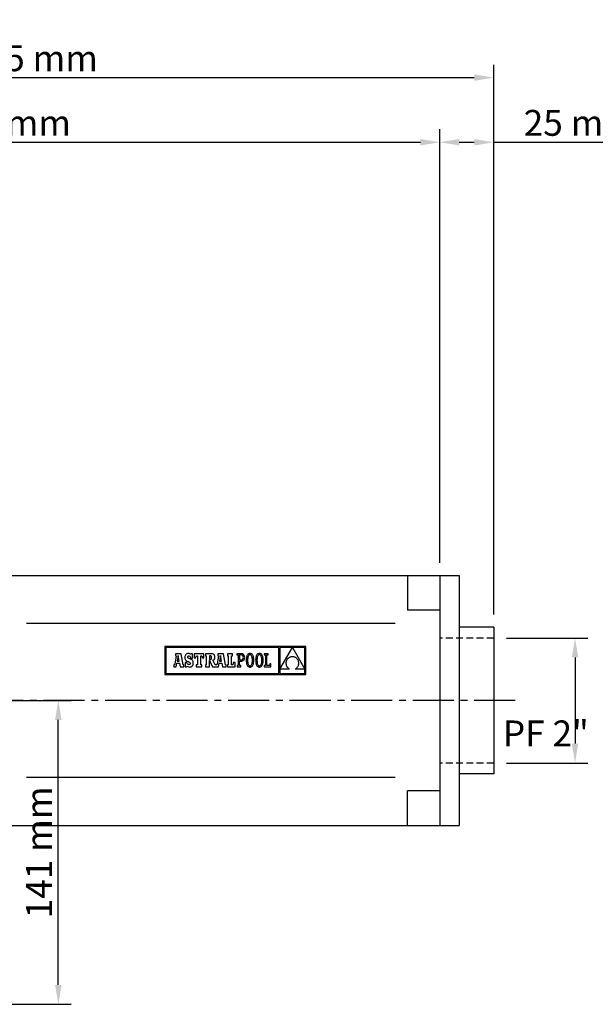
# Model space of a CAD drawing. Extents: x 48 to 1632, y 321 to 942.
# Drawn here: x 552 to 819, y 455 to 912 of the extents above; entities that cross this region are included whole.
import ezdxf

# ---------------------------------------------------------------- set-up
doc = ezdxf.new("R2010")
doc.units = 0
doc.header["$MEASUREMENT"] = 0
doc.header["$PDMODE"] = 3
doc.linetypes.add('CENTER2', pattern=[28.575, 19.05, -3.175, 3.175, -3.175])
doc.linetypes.add('HIDDEN2', pattern=[4.7625, 3.175, -1.5875])
doc.layers.get('0').update_dxf_attribs({"linetype": 'CONTINUOUS'})
doc.layers.get('DEFPOINTS').update_dxf_attribs({"linetype": 'CONTINUOUS'})
for name, color, linetype in [('CENTER', 4, 'CENTER2'), ('DIM', 1, 'CONTINUOUS'), ('HIDDEN', 7, 'HIDDEN2')]:
    doc.layers.add(name, color=color, linetype=linetype)
doc.dimstyles.get("Standard").update_dxf_attribs({"dimtxt": 0.18, "dimasz": 0.18, "dimexe": 0.18, "dimexo": 0.0625, "dimgap": 0.09, "dimtad": 0, "dimtih": 1, "dimtoh": 1, "dimdec": 4, "dimzin": 0, "dimdsep": 46, "dimtxsty": 'Standard', "dimcen": 0.09, "dimadec": 0, "dimazin": 0, "dimtfac": 1, "dimtdec": 4, "dimtofl": 0, "dimtmove": 0, "dimatfit": 3, "dimfxl": 0, "dimtolj": 1, "dimtzin": 0, "dimarcsym": 0})

# ---------------------------------------------------------------- blocks, each defined once
blk = doc.blocks.new('*D1461')
at = {"layer": 'DEFPOINTS', "color": 0, "lineweight": 0}
for p in [(772.21, 885), (329.71, 835.84), (772.21, 629.84)]:
    blk.add_point(p, dxfattribs=at)
at = {"layer": 'DIM', "color": 0, "lineweight": -2}
for p, q in [((329.71, 841.84), (329.71, 891)), ((772.21, 635.84), (772.21, 891)), ((338.71, 885), (763.21, 885))]:
    blk.add_line(p, q, dxfattribs=at)
at = {"layer": 'DIM', "color": 0, "lineweight": 0}
for points in [[(338.71, 886.5), (338.71, 883.5), (329.71, 885)], [(763.21, 886.5), (763.21, 883.5), (772.21, 885)]]:
    blk.add_solid(points, dxfattribs=at)
at = {"layer": 'DIM', "color": 0, "insert": (550.96, 894), "char_height": 12, "attachment_point": 5}
blk.add_mtext('\\A1;442.5 mm', dxfattribs=at)
blk = doc.blocks.new('*D1462')
at = {"layer": 'DEFPOINTS', "color": 0, "lineweight": 0}
for p in [(747.21, 855), (329.71, 835.84), (747.21, 653.84)]:
    blk.add_point(p, dxfattribs=at)
at = {"layer": 'DIM', "color": 0, "lineweight": -2}
for p, q in [((329.71, 841.84), (329.71, 861)), ((747.21, 659.84), (747.21, 861)), ((338.71, 855), (738.21, 855))]:
    blk.add_line(p, q, dxfattribs=at)
at = {"layer": 'DIM', "color": 0, "lineweight": 0}
for points in [[(338.71, 856.5), (338.71, 853.5), (329.71, 855)], [(738.21, 856.5), (738.21, 853.5), (747.21, 855)]]:
    blk.add_solid(points, dxfattribs=at)
at = {"layer": 'DIM', "color": 0, "insert": (538.46, 864), "char_height": 12, "attachment_point": 5}
blk.add_mtext('\\A1;417.5 mm', dxfattribs=at)
blk = doc.blocks.new('*D1463')
at = {"layer": 'DEFPOINTS', "color": 0, "lineweight": 0}
for p in [(772.21, 855), (747.21, 653.84), (772.21, 635.84)]:
    blk.add_point(p, dxfattribs=at)
at = {"layer": 'DIM', "color": 0, "lineweight": -2}
for p, q in [((747.21, 659.84), (747.21, 861)), ((772.21, 641.84), (772.21, 861)), ((756.21, 855), (763.21, 855)), ((772.21, 855), (843.21, 855))]:
    blk.add_line(p, q, dxfattribs=at)
at = {"layer": 'DIM', "color": 0, "lineweight": 0}
for points in [[(756.21, 856.5), (756.21, 853.5), (747.21, 855)], [(763.21, 856.5), (763.21, 853.5), (772.21, 855)]]:
    blk.add_solid(points, dxfattribs=at)
at = {"layer": 'DIM', "color": 0, "insert": (812.21, 864), "char_height": 12, "attachment_point": 5}
blk.add_mtext('\\A1;25 mm', dxfattribs=at)
blk = doc.blocks.new('*D1471')
at = {"layer": 'DEFPOINTS', "color": 0, "lineweight": 0}
for p in [(477.71, 595.84), (570, 595.84), (477.71, 454.84)]:
    blk.add_point(p, dxfattribs=at)
at = {"layer": 'DIM', "color": 0, "lineweight": -2}
for p, q in [((483.71, 595.84), (576, 595.84)), ((570, 463.84), (570, 586.84)), ((483.71, 454.84), (576, 454.84))]:
    blk.add_line(p, q, dxfattribs=at)
at = {"layer": 'DIM', "color": 0, "lineweight": 0}
for points in [[(568.5, 586.84), (571.5, 586.84), (570, 595.84)], [(568.5, 463.84), (571.5, 463.84), (570, 454.84)]]:
    blk.add_solid(points, dxfattribs=at)
at = {"layer": 'DIM', "color": 0, "insert": (561, 525.34), "char_height": 12, "attachment_point": 5, "rotation": 90}
blk.add_mtext('\\A1;141 mm', dxfattribs=at)
blk = doc.blocks.new('*D739')
at = {"layer": 'DEFPOINTS', "color": 0}
for p in [(772.21, 624.84), (772.21, 566.84), (810, 566.84)]:
    blk.add_point(p, dxfattribs=at)
at = {"layer": 'DIM', "color": 0}
for p, q in [((778.21, 624.84), (816, 624.84)), ((810, 615.84), (810, 575.84)), ((778.21, 566.84), (816, 566.84))]:
    blk.add_line(p, q, dxfattribs=at)
for points in [[(808.5, 615.84), (811.5, 615.84), (810, 624.84)], [(808.5, 575.84), (811.5, 575.84), (810, 566.84)]]:
    blk.add_solid(points, dxfattribs=at)
blk.add_text('PF 2"', height=12, dxfattribs=at).set_placement((776.45, 574.6))

msp = doc.modelspace()

# ---------------------------------------------------------------- linework, layer by layer
for p, q in [((527.71459, 653.84351), (756.21459, 653.84351)), ((732.21459, 653.84351), (732.21459, 637.82002)), ((747.21459, 653.84351), (747.21459, 537.84351)), ((756.21459, 653.84351), (756.21459, 537.84351)), ((747.21459, 637.82002), (732.21459, 637.82002)), ((726.49063, 631.5727), (555.21952, 631.5727)), ((772.21459, 629.84351), (756.21459, 629.84351)), ((772.21459, 629.84351), (772.21459, 561.84351)), ((726.49063, 560.11432), (555.21952, 560.11432)), ((772.21459, 561.84351), (756.21459, 561.84351)), ((732.21459, 537.84351), (732.21459, 553.867)), ((747.21459, 553.867), (732.21459, 553.867)), ((527.71459, 537.84351), (756.21459, 537.84351))]:
    msp.add_line(p, q)
at = {"color": 7, "linetype": 'Continuous'}
for p, q in [((619.52958, 620.8919), (619.52958, 607.93399)), ((684.93723, 620.8919), (619.52958, 620.8919)), ((619.94142, 620.48006), (619.94142, 608.34583)), ((672.46474, 620.48006), (619.94142, 620.48006)), ((627.02337, 617.57697), (624.3722, 617.57697)), ((624.3722, 617.57697), (624.3722, 616.60269)), ((627.97498, 612.47879), (627.02337, 617.57697)), ((629.2023, 617.20464), (629.02482, 616.94629)), ((629.42756, 617.40803), (629.2023, 617.20464)), ((629.69919, 617.55511), (629.42756, 617.40803)), ((630.01594, 617.64437), (629.69919, 617.55511)), ((630.37642, 617.67443), (630.01594, 617.64437)), ((630.7871, 617.63555), (630.37642, 617.67443)), ((631.12959, 617.51403), (630.7871, 617.63555)), ((631.42716, 617.30269), (631.12959, 617.51403)), ((631.58875, 617.58548), (631.42716, 617.30269)), ((632.34049, 617.58548), (631.58875, 617.58548)), ((632.34049, 615.58901), (632.34049, 617.58548)), ((633.05063, 617.59964), (633.05063, 615.60565)), ((637.65032, 617.59964), (633.05063, 617.59964)), ((637.65032, 615.60565), (637.65032, 617.59964)), ((638.31723, 617.59441), (638.31723, 616.61643)), ((640.79873, 617.59441), (638.31723, 617.59441)), ((641.27716, 617.57334), (640.79873, 617.59441)), ((641.67861, 617.50776), (641.27716, 617.57334)), ((642.00712, 617.39405), (641.67861, 617.50776)), ((642.26679, 617.22863), (642.00712, 617.39405)), ((642.46167, 617.00787), (642.26679, 617.22863)), ((644.03866, 617.57697), (644.03866, 616.60269)), ((646.68983, 617.57697), (644.03866, 617.57697)), ((647.64144, 612.47879), (646.68983, 617.57697)), ((650.88301, 617.59964), (648.52663, 617.59964)), ((648.52663, 617.59964), (648.52663, 616.60269)), ((650.88301, 616.60269), (650.88301, 617.59964)), ((652.98343, 617.59744), (652.9837, 617.03127)), ((653.55218, 617.5973), (652.98343, 617.59744)), ((652.9837, 617.03127), (653.55218, 617.03127)), ((654.9671, 617.5973), (653.55218, 617.5973)), ((653.55218, 617.03127), (653.55218, 612.04966)), ((654.94105, 617.02953), (654.16364, 617.02953)), ((654.16364, 617.02953), (654.16364, 614.68862)), ((655.36565, 616.95487), (654.94105, 617.02953)), ((655.338, 617.56484), (654.9671, 617.5973)), ((655.67403, 617.46609), (655.338, 617.56484)), ((655.96711, 617.29885), (655.67403, 617.46609)), ((656.20917, 617.06105), (655.96711, 617.29885)), ((656.39209, 616.7505), (656.20917, 617.06105)), ((657.87996, 617.107), (657.72169, 616.85699)), ((658.06215, 617.31455), (657.87996, 617.107)), ((658.26812, 617.47829), (658.06215, 617.31455)), ((658.49773, 617.59688), (658.26812, 617.47829)), ((658.75088, 617.66903), (658.49773, 617.59688)), ((658.79228, 617.09334), (658.59419, 616.99661)), ((659.02743, 617.6934), (658.75088, 617.66903)), ((659.01003, 617.12563), (658.79228, 617.09334)), ((659.23135, 617.09302), (659.01003, 617.12563)), ((659.30405, 617.6692), (659.02743, 617.6934)), ((659.43387, 616.9956), (659.23135, 617.09302)), ((659.5572, 617.59751), (659.30405, 617.6692)), ((659.78684, 617.47951), (659.5572, 617.59751)), ((659.99282, 617.31646), (659.78684, 617.47951)), ((660.17504, 617.10962), (659.99282, 617.31646)), ((660.33335, 616.86024), (660.17504, 617.10962)), ((662.24812, 617.107), (662.08981, 616.85699)), ((662.43031, 617.31455), (662.24812, 617.107)), ((662.63628, 617.47829), (662.43031, 617.31455)), ((662.86593, 617.59688), (662.63628, 617.47829)), ((663.11911, 617.66903), (662.86593, 617.59688)), ((663.16051, 617.09334), (662.96241, 616.99661)), ((663.39569, 617.6934), (663.11911, 617.66903)), ((663.3783, 617.12563), (663.16051, 617.09334)), ((663.59954, 617.09302), (663.3783, 617.12563)), ((663.67224, 617.6692), (663.39569, 617.6934)), ((663.80206, 616.9956), (663.59954, 617.09302)), ((663.92539, 617.59751), (663.67224, 617.6692)), ((664.155, 617.47951), (663.92539, 617.59751)), ((664.36098, 617.31646), (664.155, 617.47951)), ((664.54317, 617.10962), (664.36098, 617.31646)), ((664.70147, 616.86024), (664.54317, 617.10962)), ((665.63461, 617.59964), (665.63461, 617.01042)), ((667.40181, 617.59964), (665.63461, 617.59964)), ((667.40181, 617.01111), (667.40181, 617.59964)), ((672.46474, 608.34583), (672.46474, 620.48006)), ((678.68713, 620.46369), (672.89527, 620.46369)), ((672.89527, 610.43189), (678.68713, 620.46369)), ((672.89527, 620.46369), (672.89527, 610.43189)), ((684.52539, 620.46369), (678.70786, 620.46369)), ((678.70786, 620.46369), (684.52539, 610.47902)), ((684.52539, 610.47902), (684.52539, 620.46369)), ((684.93723, 607.93399), (684.93723, 620.8919)), ((623.6018, 612.47879), (623.6018, 611.48174)), ((623.77217, 612.47879), (623.6018, 612.47879)), ((623.87594, 612.48957), (623.77217, 612.47879)), ((623.97612, 612.5441), (623.87594, 612.48957)), ((624.04795, 612.67211), (623.97612, 612.5441)), ((624.80273, 616.60269), (624.04795, 612.67211)), ((624.3722, 616.60269), (624.80273, 616.60269)), ((624.71967, 611.48174), (625.03223, 613.25787)), ((625.03223, 613.25787), (626.28438, 613.25086)), ((625.66379, 616.73865), (625.16697, 614.13305)), ((625.16697, 614.13305), (626.13794, 614.13319)), ((626.13794, 614.13319), (625.66379, 616.73865)), ((626.28438, 613.25086), (626.58489, 611.48174)), ((628.29222, 612.47879), (627.97498, 612.47879)), ((628.29222, 611.48174), (628.29222, 612.47879)), ((628.81836, 616.27042), (628.79207, 615.85576)), ((628.79207, 615.85576), (628.81501, 615.4336)), ((628.81501, 615.4336), (628.88841, 615.07567)), ((628.8964, 616.63439), (628.81836, 616.27042)), ((628.88102, 613.49564), (628.88102, 611.49109)), ((629.76209, 613.49564), (628.88102, 613.49564)), ((628.88841, 615.07567), (629.01924, 614.7729)), ((629.02482, 616.94629), (628.8964, 616.63439)), ((629.01924, 614.7729), (629.21437, 614.51619)), ((629.21437, 614.51619), (629.48077, 614.29655)), ((629.48077, 614.29655), (629.82538, 614.10491)), ((629.9953, 612.93108), (629.76209, 613.49564)), ((629.82538, 614.10491), (630.25507, 613.93217)), ((630.30751, 612.61074), (629.9953, 612.93108)), ((630.12574, 616.05797), (630.18952, 616.34201)), ((630.19701, 615.74299), (630.12574, 616.05797)), ((630.18952, 616.34201), (630.36641, 616.53086)), ((630.46948, 615.50533), (630.19701, 615.74299)), ((630.25507, 613.93217), (630.93167, 613.65252)), ((630.72389, 612.50955), (630.30751, 612.61074)), ((630.36641, 616.53086), (630.63494, 616.59942)), ((631.03112, 615.26585), (630.46948, 615.50533)), ((630.63494, 616.59942), (631.01996, 616.47936)), ((631.04541, 612.58438), (630.72389, 612.50955)), ((630.93167, 613.65252), (631.26519, 613.39264)), ((631.01996, 616.47936), (631.29002, 616.13482)), ((631.45303, 615.09952), (631.03112, 615.26585)), ((631.26997, 612.78494), (631.04541, 612.58438)), ((631.26519, 613.39264), (631.35439, 613.0753)), ((631.35439, 613.0753), (631.26997, 612.78494)), ((631.29002, 616.13482), (631.42716, 615.58901)), ((631.42716, 615.58901), (632.34049, 615.58901)), ((631.80612, 614.9189), (631.45303, 615.09952)), ((632.09421, 614.71952), (631.80612, 614.9189)), ((632.32124, 614.49691), (632.09421, 614.71952)), ((632.49102, 614.24669), (632.32124, 614.49691)), ((632.43394, 612.18171), (632.57746, 612.50362)), ((632.60752, 613.96432), (632.49102, 614.24669)), ((632.57746, 612.50362), (632.66589, 612.87271)), ((632.67457, 613.64541), (632.60752, 613.96432)), ((632.66589, 612.87271), (632.69605, 613.28545)), ((632.69605, 613.28545), (632.67457, 613.64541)), ((633.05063, 615.60565), (633.7756, 615.60565)), ((633.7756, 615.60565), (634.1155, 616.60269)), ((634.04758, 612.47879), (634.04758, 611.48174)), ((634.61399, 612.47879), (634.04758, 612.47879)), ((634.1155, 616.60269), (634.61399, 616.60269)), ((634.61399, 616.60269), (634.61399, 612.47879)), ((636.13216, 616.60269), (636.58532, 616.60269)), ((636.13216, 612.47879), (636.13216, 616.60269)), ((636.67594, 612.47879), (636.13216, 612.47879)), ((636.58532, 616.60269), (636.92522, 615.60565)), ((636.67594, 611.48174), (636.67594, 612.47879)), ((636.92522, 615.60565), (637.65032, 615.60565)), ((638.31723, 616.61643), (638.71345, 616.61643)), ((638.31723, 612.47799), (638.31723, 611.48202)), ((638.71345, 612.47799), (638.31723, 612.47799)), ((638.71345, 616.61643), (638.71345, 612.47799)), ((640.46737, 616.61647), (640.24114, 616.61647)), ((640.24114, 616.61647), (640.24114, 614.85432)), ((640.24114, 614.85432), (640.47546, 614.85432)), ((640.24671, 614.38547), (641.61512, 611.48202)), ((640.24769, 611.48202), (640.24671, 614.38547)), ((640.87185, 616.53651), (640.46737, 616.61647)), ((640.47546, 614.85432), (640.86345, 614.94923)), ((640.86345, 614.94923), (641.08441, 615.24709)), ((641.0895, 616.26795), (640.87185, 616.53651)), ((641.08441, 615.24709), (641.15446, 615.76765)), ((641.15446, 615.76765), (641.0895, 616.26795)), ((641.81718, 614.59566), (642.23104, 614.82074)), ((642.80328, 612.47799), (641.81718, 614.59566)), ((642.23104, 614.82074), (642.50323, 615.10489)), ((642.59581, 616.72822), (642.46167, 617.00787)), ((642.50323, 615.10489), (642.65265, 615.47998)), ((642.67332, 616.38605), (642.59581, 616.72822)), ((642.65265, 615.47998), (642.69826, 615.9778)), ((642.69826, 615.9778), (642.67332, 616.38605)), ((643.43874, 612.47879), (642.80328, 612.47799)), ((643.54251, 612.48957), (643.43874, 612.47879)), ((643.64265, 612.5441), (643.54251, 612.48957)), ((643.71441, 612.67211), (643.64265, 612.5441)), ((644.46929, 616.60269), (643.71441, 612.67211)), ((644.03866, 616.60269), (644.46929, 616.60269)), ((644.38627, 611.48174), (644.69884, 613.25787)), ((644.69884, 613.25787), (645.95085, 613.25086)), ((645.33036, 616.73865), (644.8334, 614.13305)), ((644.8334, 614.13305), (645.80454, 614.13319)), ((645.80454, 614.13319), (645.33036, 616.73865)), ((645.95085, 613.25086), (646.25149, 611.48174)), ((647.95868, 612.47879), (647.64144, 612.47879)), ((647.95868, 611.48174), (647.95868, 612.47879)), ((648.52663, 616.60269), (648.91183, 616.60269)), ((648.52663, 612.47879), (648.52663, 611.48174)), ((648.91183, 612.47879), (648.52663, 612.47879)), ((648.91183, 616.60269), (648.91183, 612.47879)), ((650.42986, 612.47879), (650.42986, 616.60269)), ((650.42986, 616.60269), (650.88301, 616.60269)), ((651.08703, 612.47879), (650.42986, 612.47879)), ((651.42694, 613.47573), (651.08703, 612.47879)), ((652.12941, 613.47573), (651.42694, 613.47573)), ((652.12941, 611.48174), (652.12941, 613.47573)), ((654.16361, 614.12081), (654.8886, 614.12081)), ((654.16361, 612.0498), (654.16361, 614.12081)), ((654.16364, 614.68862), (654.91483, 614.68862)), ((654.8886, 614.12081), (655.22321, 614.14759)), ((654.91483, 614.68862), (655.27607, 614.73747)), ((655.22321, 614.14759), (655.53483, 614.22849)), ((655.27607, 614.73747), (655.56137, 614.88232)), ((655.67805, 616.73363), (655.36565, 616.95487)), ((655.53483, 614.22849), (655.81675, 614.36448)), ((655.56137, 614.88232), (655.76825, 615.12065)), ((655.87084, 616.36987), (655.67805, 616.73363)), ((655.76825, 615.12065), (655.8942, 615.44996)), ((655.81675, 614.36448), (656.0623, 614.55647)), ((655.93677, 615.86772), (655.87084, 616.36987)), ((655.8942, 615.44996), (655.93677, 615.86772)), ((656.0623, 614.55647), (656.26489, 614.80536)), ((656.26489, 614.80536), (656.41783, 615.11207)), ((656.50779, 616.36509), (656.39209, 616.7505)), ((656.41783, 615.11207), (656.51448, 615.47757)), ((656.54817, 615.9027), (656.50779, 616.36509)), ((656.51448, 615.47757), (656.54817, 615.9027)), ((657.2929, 615.01681), (657.28056, 614.54008)), ((657.28056, 614.54008), (657.29273, 614.0615)), ((657.29273, 614.0615), (657.32923, 613.61804)), ((657.3299, 615.45909), (657.2929, 615.01681)), ((657.32923, 613.61804), (657.39001, 613.2109)), ((657.39137, 615.86559), (657.3299, 615.45909)), ((657.39001, 613.2109), (657.47499, 612.84133)), ((657.47725, 616.23496), (657.39137, 615.86559)), ((657.47499, 612.84133), (657.58409, 612.51056)), ((657.58741, 616.56587), (657.47725, 616.23496)), ((657.58409, 612.51056), (657.71729, 612.21989)), ((657.72169, 616.85699), (657.58741, 616.56587)), ((657.90796, 615.07968), (657.89203, 614.54012)), ((657.89203, 614.54012), (657.90855, 614.00285)), ((657.95462, 615.55683), (657.90796, 615.07968)), ((657.90855, 614.00285), (657.95692, 613.52689)), ((658.03049, 615.97132), (657.95462, 615.55683)), ((657.95692, 613.52689), (658.03534, 613.11278)), ((658.13395, 616.32283), (658.03049, 615.97132)), ((658.03534, 613.11278), (658.142, 612.76099)), ((658.26345, 616.61106), (658.13395, 616.32283)), ((658.142, 612.76099), (658.27513, 612.47203)), ((658.4174, 616.83576), (658.26345, 616.61106)), ((658.27513, 612.47203), (658.43292, 612.24639)), ((658.59419, 616.99661), (658.4174, 616.83576)), ((659.61568, 616.83381), (659.43387, 616.9956)), ((659.77485, 616.60817), (659.61568, 616.83381)), ((659.63119, 612.24444), (659.78653, 612.46913)), ((659.90945, 616.31921), (659.77485, 616.60817)), ((659.78653, 612.46913), (659.91747, 612.75736)), ((660.01747, 615.96741), (659.90945, 616.31921)), ((659.91747, 612.75736), (660.02232, 613.10888)), ((660.09708, 615.55331), (660.01747, 615.96741)), ((660.02232, 613.10888), (660.09938, 613.52337)), ((660.14624, 615.07734), (660.09708, 615.55331)), ((660.09938, 613.52337), (660.14684, 614.00052)), ((660.16305, 614.54012), (660.14624, 615.07734)), ((660.14684, 614.00052), (660.16305, 614.54012)), ((660.32895, 612.22313), (660.46432, 612.51425)), ((660.46763, 616.56957), (660.33335, 616.86024)), ((660.46432, 612.51425), (660.57548, 612.84516)), ((660.57775, 616.2388), (660.46763, 616.56957)), ((660.57548, 612.84516), (660.66227, 613.21453)), ((660.66363, 615.86922), (660.57775, 616.2388)), ((660.66227, 613.21453), (660.72448, 613.62103)), ((660.72514, 615.46209), (660.66363, 615.86922)), ((660.72448, 613.62103), (660.76192, 614.06331)), ((660.7621, 615.01862), (660.72514, 615.46209)), ((660.76192, 614.06331), (660.77448, 614.54008)), ((660.77448, 614.54008), (660.7621, 615.01862)), ((661.66102, 615.01681), (661.64868, 614.54008)), ((661.64868, 614.54008), (661.66085, 614.0615)), ((661.66085, 614.0615), (661.69736, 613.61804)), ((661.69802, 615.45909), (661.66102, 615.01681)), ((661.69736, 613.61804), (661.75814, 613.2109)), ((661.7595, 615.86559), (661.69802, 615.45909)), ((661.75814, 613.2109), (661.84311, 612.84133)), ((661.84538, 616.23496), (661.7595, 615.86559)), ((661.84311, 612.84133), (661.95222, 612.51056)), ((661.95553, 616.56587), (661.84538, 616.23496)), ((661.95222, 612.51056), (662.08542, 612.21989)), ((662.08981, 616.85699), (661.95553, 616.56587)), ((662.27605, 615.07968), (662.26015, 614.54012)), ((662.26015, 614.54012), (662.27668, 614.00285)), ((662.32274, 615.55683), (662.27605, 615.07968)), ((662.27668, 614.00285), (662.32504, 613.52689)), ((662.39865, 615.97132), (662.32274, 615.55683)), ((662.32504, 613.52689), (662.40346, 613.11278)), ((662.50214, 616.32283), (662.39865, 615.97132)), ((662.40346, 613.11278), (662.51016, 612.76099)), ((662.63165, 616.61106), (662.50214, 616.32283)), ((662.51016, 612.76099), (662.64329, 612.47203)), ((662.78559, 616.83576), (662.63165, 616.61106)), ((662.64329, 612.47203), (662.80107, 612.24639)), ((662.96241, 616.99661), (662.78559, 616.83576)), ((663.98384, 616.83381), (663.80206, 616.9956)), ((664.14298, 616.60817), (663.98384, 616.83381)), ((663.99932, 612.24444), (664.15466, 612.46913)), ((664.27757, 616.31921), (664.14298, 616.60817)), ((664.15466, 612.46913), (664.28559, 612.75736)), ((664.3856, 615.96741), (664.27757, 616.31921)), ((664.28559, 612.75736), (664.39044, 613.10888)), ((664.46517, 615.55331), (664.3856, 615.96741)), ((664.39044, 613.10888), (664.46747, 613.52337)), ((664.51437, 615.07734), (664.46517, 615.55331)), ((664.46747, 613.52337), (664.51496, 614.00052)), ((664.53118, 614.54012), (664.51437, 615.07734)), ((664.51496, 614.00052), (664.53118, 614.54012)), ((664.69711, 612.22313), (664.83248, 612.51425)), ((664.83575, 616.56957), (664.70147, 616.86024)), ((664.83248, 612.51425), (664.94364, 612.84516)), ((664.94587, 616.2388), (664.83575, 616.56957)), ((664.94364, 612.84516), (665.03039, 613.21453)), ((665.03175, 615.86922), (664.94587, 616.2388)), ((665.03039, 613.21453), (665.0926, 613.62103)), ((665.09323, 615.46209), (665.03175, 615.86922)), ((665.0926, 613.62103), (665.13005, 614.06331)), ((665.13022, 615.01862), (665.09323, 615.46209)), ((665.13005, 614.06331), (665.14257, 614.54008)), ((665.14257, 614.54008), (665.13022, 615.01862)), ((665.63461, 617.01042), (666.20046, 617.01042)), ((666.20046, 617.01042), (666.20046, 612.06779)), ((666.81231, 617.01111), (667.40181, 617.01111)), ((666.81231, 612.07082), (666.81231, 617.01111)), ((668.19281, 612.81925), (668.19281, 612.07082)), ((668.76101, 612.81925), (668.19281, 612.81925)), ((668.76101, 611.48174), (668.76101, 612.81925)), ((675.72957, 613.43519), (675.71991, 613.19317)), ((675.71991, 613.19317), (675.72971, 612.9502)), ((675.75855, 613.67509), (675.72957, 613.43519)), ((675.72971, 612.9502), (675.75911, 612.70765)), ((675.80663, 613.91154), (675.75855, 613.67509)), ((675.75911, 612.70765), (675.80831, 612.4667)), ((675.87372, 614.14331), (675.80663, 613.91154)), ((675.80831, 612.4667), (675.87742, 612.22869)), ((675.9596, 614.36913), (675.87372, 614.14331)), ((676.06418, 614.58772), (675.9596, 614.36913)), ((676.18723, 614.79784), (676.06418, 614.58772)), ((676.32862, 614.9982), (676.18723, 614.79784)), ((676.48822, 615.18754), (676.32862, 614.9982)), ((676.66584, 615.36457), (676.48822, 615.18754)), ((676.86132, 615.52807), (676.66584, 615.36457)), ((677.07447, 615.67675), (676.86132, 615.52807)), ((677.3052, 615.80936), (677.07447, 615.67675)), ((677.55333, 615.9246), (677.3052, 615.80936)), ((677.81868, 616.02126), (677.55333, 615.9246)), ((678.10109, 616.09801), (677.81868, 616.02126)), ((678.40041, 616.15366), (678.10109, 616.09801)), ((678.7165, 616.18685), (678.40041, 616.15366)), ((679.04988, 616.15209), (678.7165, 616.18685)), ((679.36304, 616.09316), (679.04988, 616.15209)), ((679.65608, 616.0115), (679.36304, 616.09316)), ((679.92903, 615.90863), (679.65608, 616.0115)), ((680.18197, 615.78593), (679.92903, 615.90863)), ((680.41497, 615.64492), (680.18197, 615.78593)), ((680.62812, 615.487), (680.41497, 615.64492)), ((680.82147, 615.3137), (680.62812, 615.487)), ((680.99512, 615.12641), (680.82147, 615.3137)), ((681.1491, 614.92665), (680.99512, 615.12641)), ((681.28352, 614.71583), (681.1491, 614.92665)), ((681.39842, 614.49542), (681.28352, 614.71583)), ((681.49393, 614.26689), (681.39842, 614.49542)), ((681.57004, 614.03166), (681.49393, 614.26689)), ((681.56691, 612.32098), (681.62427, 612.56207)), ((681.62688, 613.79128), (681.57004, 614.03166)), ((681.62427, 612.56207), (681.6628, 612.80668)), ((681.6645, 613.54709), (681.62688, 613.79128)), ((681.6628, 612.80668), (681.68239, 613.05334)), ((681.68299, 613.30063), (681.6645, 613.54709)), ((681.68239, 613.05334), (681.68299, 613.30063)), ((619.52958, 607.93399), (684.93723, 607.93399)), ((619.94142, 608.34583), (672.46474, 608.34583)), ((623.6018, 611.48174), (624.71967, 611.48174)), ((626.58489, 611.48174), (628.29222, 611.48174)), ((628.88102, 611.49109), (629.5762, 611.49109)), ((629.5762, 611.49109), (629.76209, 611.83057)), ((629.76209, 611.83057), (630.15817, 611.58304)), ((630.15817, 611.58304), (630.55421, 611.44506)), ((630.55421, 611.44506), (630.99872, 611.40224)), ((630.99872, 611.40224), (631.37102, 611.43575)), ((631.37102, 611.43575), (631.70385, 611.53398)), ((631.70385, 611.53398), (631.99399, 611.69336)), ((631.99399, 611.69336), (632.23843, 611.91046)), ((632.23843, 611.91046), (632.43394, 612.18171)), ((634.04758, 611.48174), (636.67594, 611.48174)), ((638.31723, 611.48202), (640.24769, 611.48202)), ((641.61512, 611.48202), (644.38627, 611.48174)), ((646.25149, 611.48174), (647.95868, 611.48174)), ((648.52663, 611.48174), (652.12941, 611.48174)), ((653.55218, 612.04966), (652.98782, 612.04952)), ((652.98782, 612.04952), (652.98782, 611.48282)), ((652.98782, 611.48282), (654.73469, 611.48282)), ((654.734, 612.04952), (654.16361, 612.0498)), ((654.73469, 611.48282), (654.734, 612.04952)), ((657.71729, 612.21989), (657.87452, 611.9705)), ((657.87452, 611.9705), (658.0557, 611.76366)), ((658.0557, 611.76366), (658.26076, 611.60061)), ((658.26076, 611.60061), (658.48968, 611.48262)), ((658.43292, 612.24639), (658.61354, 612.0846)), ((658.48968, 611.48262), (658.74237, 611.41092)), ((658.61354, 612.0846), (658.81526, 611.98717)), ((658.74237, 611.41092), (659.01878, 611.38673)), ((658.81526, 611.98717), (659.03626, 611.95457)), ((659.01878, 611.38673), (659.29554, 611.4111)), ((659.03626, 611.95457), (659.25436, 611.98686)), ((659.25436, 611.98686), (659.45326, 612.08359)), ((659.29554, 611.4111), (659.54914, 611.48324)), ((659.45326, 612.08359), (659.63119, 612.24444)), ((659.54914, 611.48324), (659.77949, 611.60183)), ((659.77949, 611.60183), (659.98637, 611.76558)), ((659.98637, 611.76558), (660.16957, 611.97312)), ((660.16957, 611.97312), (660.32895, 612.22313)), ((662.08542, 612.21989), (662.24261, 611.9705)), ((662.24261, 611.9705), (662.42379, 611.76366)), ((662.42379, 611.76366), (662.62889, 611.60061)), ((662.62889, 611.60061), (662.8578, 611.48262)), ((662.80107, 612.24639), (662.98173, 612.0846)), ((662.8578, 611.48262), (663.1105, 611.41092)), ((662.98173, 612.0846), (663.18341, 611.98717)), ((663.1105, 611.41092), (663.38691, 611.38673)), ((663.18341, 611.98717), (663.40438, 611.95457)), ((663.38691, 611.38673), (663.66366, 611.4111)), ((663.40438, 611.95457), (663.62245, 611.98686)), ((663.62245, 611.98686), (663.82135, 612.08359)), ((663.66366, 611.4111), (663.9173, 611.48324)), ((663.82135, 612.08359), (663.99932, 612.24444)), ((663.9173, 611.48324), (664.14765, 611.60183)), ((664.14765, 611.60183), (664.35452, 611.76558)), ((664.35452, 611.76558), (664.53776, 611.97312)), ((664.53776, 611.97312), (664.69711, 612.22313)), ((666.20046, 612.06779), (665.61278, 612.06779)), ((665.61278, 612.06779), (665.61278, 611.48174)), ((665.61278, 611.48174), (668.76101, 611.48174)), ((668.19281, 612.07082), (666.81231, 612.07082)), ((672.89527, 610.42578), (672.89527, 608.34597)), ((677.42275, 610.42578), (672.89527, 610.42578)), ((672.89527, 608.34597), (684.52539, 608.34597)), ((675.87742, 612.22869), (675.96661, 611.99482)), ((675.96661, 611.99482), (676.0761, 611.76636)), ((676.0761, 611.76636), (676.20595, 611.54462)), ((676.20595, 611.54462), (676.35641, 611.33088)), ((676.35641, 611.33088), (676.52759, 611.12633)), ((676.52759, 611.12633), (676.71965, 610.93229)), ((676.71965, 610.93229), (676.93277, 610.74999)), ((676.93277, 610.74999), (677.16709, 610.58074)), ((677.16709, 610.58074), (677.42275, 610.42578)), ((679.97192, 610.42578), (680.21388, 610.55124)), ((684.52539, 610.42578), (679.97192, 610.42578)), ((680.21388, 610.55124), (680.43774, 610.69486)), ((680.43774, 610.69486), (680.64336, 610.85512)), ((680.64336, 610.85512), (680.83071, 611.03058)), ((680.83071, 611.03058), (680.99972, 611.21982)), ((680.99972, 611.21982), (681.15029, 611.42129)), ((681.15029, 611.42129), (681.28237, 611.63364)), ((681.28237, 611.63364), (681.39587, 611.85534)), ((681.39587, 611.85534), (681.49075, 612.08495)), ((681.49075, 612.08495), (681.56691, 612.32098)), ((684.52539, 608.34597), (684.52539, 610.42578))]:
    msp.add_line(p, q, dxfattribs=at)
at = {"layer": 'CENTER'}
msp.add_line((782.21459, 595.84351), (472.06424, 595.84351), dxfattribs=at)
at = {"layer": 'HIDDEN'}
for p, q in [((772.21459, 624.84351), (747.21459, 624.84351)), ((772.21459, 566.84351), (747.21459, 566.84351))]:
    msp.add_line(p, q, dxfattribs=at)

# ---------------------------------------------------------------- dimensions: what is measured, and where the dimension line sits
at = {"layer": 'DIM'}
for base, p1, p2, picture, middle in [((772.21459, 885), (329.71459, 835.84351), (772.21459, 629.84351), '*D1461', (550.96459, 894)), ((747.21459, 855), (329.71459, 835.84351), (747.21459, 653.84351), '*D1462', (538.46459, 864)), ((772.21459, 855), (747.21459, 653.84351), (772.21459, 635.84351), '*D1463', (812.21459, 864))]:
    dim = msp.add_linear_dim(base=base, p1=p1, p2=p2, dimstyle='Standard', override={"dimscale": 6, "dimtxt": 2, "dimasz": 1.5, "dimexe": 1, "dimexo": 1, "dimgap": 0.5, "dimtad": 1, "dimtih": 0, "dimtoh": 0, "dimzin": 8, "dimpost": ' mm', "dimcen": 1, "dimtofl": 1}, dxfattribs=at)
    dim.commit()
    dim.dimension.update_dxf_attribs({"geometry": picture, "text_midpoint": middle})
dim = msp.add_linear_dim(base=(810, 566.84351), p1=(772.21459, 624.84351), p2=(772.21459, 566.84351), angle=90, text='PF 2"', dimstyle='Standard', override={"dimscale": 6, "dimtxt": 2, "dimasz": 1.5, "dimexe": 1, "dimexo": 1, "dimgap": 0.5, "dimtad": 1, "dimtih": 0, "dimtoh": 0, "dimdec": 2, "dimzin": 8, "dimlunit": 6, "dimcen": 1, "dimadec": 1, "dimtdec": 2, "dimtofl": 1}, dxfattribs=at)
dim.commit()
dim.dimension.update_dxf_attribs({"geometry": '*D739', "text_midpoint": (800.45058, 595.84351)})
dim = msp.add_linear_dim(base=(570, 595.84351), p1=(477.71459, 454.84351), p2=(477.71459, 595.84351), angle=90, dimstyle='Standard', override={"dimscale": 6, "dimtxt": 2, "dimasz": 1.5, "dimexe": 1, "dimexo": 1, "dimgap": 0.5, "dimtad": 1, "dimtih": 0, "dimtoh": 0, "dimzin": 8, "dimpost": ' mm', "dimcen": 1, "dimtofl": 1}, dxfattribs=at)
dim.commit()
dim.dimension.update_dxf_attribs({"geometry": '*D1471', "text_midpoint": (561, 525.34351)})

doc.saveas('drawing.dxf')
